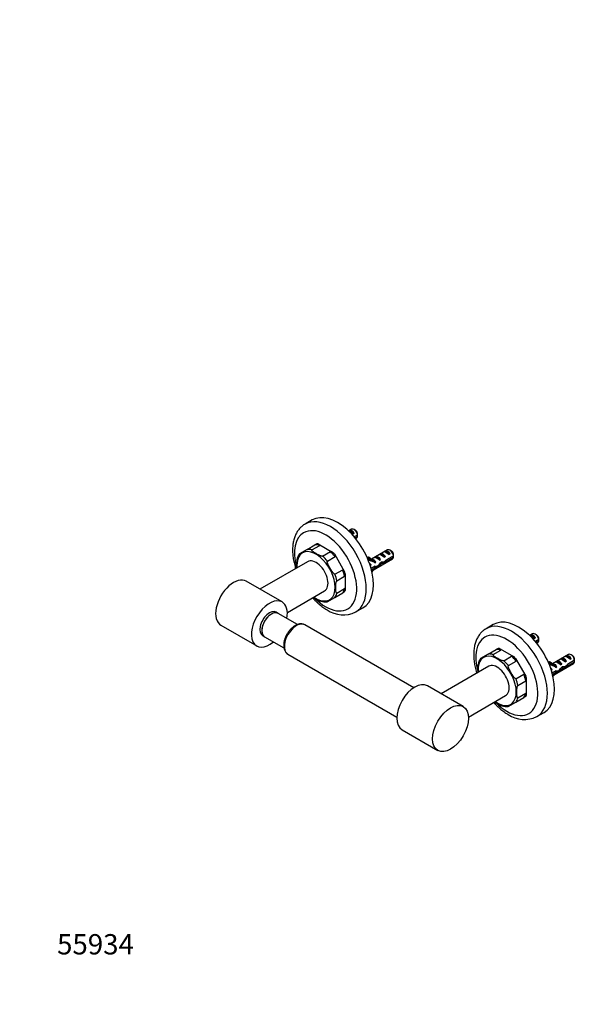
# Model space of a CAD drawing. Units: millimetres. Extents: x 0 to 835, y 0 to 1165.
# Drawn here: x 0 to 336, y 0 to 582 of the extents above; entities that cross this region are included whole.
import ezdxf
from ezdxf import colors
from ezdxf.entities.mleader import LeaderData, LeaderLine
from ezdxf.math import Vec2, Vec3

# ---------------------------------------------------------------- set-up
doc = ezdxf.new("R2010")
doc.units = ezdxf.units.MM
doc.layers.add('DV7_Défaut', color=7, linetype='Continuous')
doc.layers.add('Défaut', color=7, linetype='Continuous')

# ---------------------------------------------------------------- blocks, each defined once
blk = doc.blocks.new('_DOT')
at = {"color": 0}
blk.add_line((0, 0), (-1, 0), dxfattribs=at)
at = {"color": 0, "const_width": 0.333}
blk.add_lwpolyline([(-0.1665, 0, 1), (0.1665, 0, 1)], format="xyb", close=True, dxfattribs=at)
blk = doc.blocks.new('SE6')
at = {"layer": 'DV7_Défaut', "color": 7, "linetype": 'Continuous'}
for p, q in [((173.05, 286.43), (168.81, 283.98)), ((196.31, 280.93), (194.62, 279.95)), ((194.62, 279.95), (195.13, 280.25)), ((195.13, 280.25), (197.94, 278.62)), ((198.66, 280.29), (197.81, 280.78)), ((197.23, 278.22), (197.94, 278.62)), ((199.9, 277.53), (197.95, 276.4)), ((198.4, 275.85), (199.9, 276.72)), ((198.76, 275.42), (199.31, 275.73)), ((170.07, 269.01), (165.47, 266.35)), ((170.07, 269.01), (174.66, 271.66)), ((172.86, 268.73), (177.46, 271.38)), ((175.83, 272.33), (174.66, 271.66)), ((176.66, 272.25), (185.3, 267.27)), ((217.52, 268.68), (208.07, 263.23)), ((215.64, 267.59), (216.35, 268)), ((216.35, 268), (219.15, 266.38)), ((219.87, 268.04), (219.02, 268.53)), ((179.19, 265.07), (183.79, 267.73)), ((181.99, 262.12), (186.59, 264.78)), ((186.13, 266.39), (192.23, 255.81)), ((206.29, 264.59), (205.86, 264.06)), ((205.86, 264.06), (206.92, 263.45)), ((206.29, 264.59), (207.35, 263.98)), ((207.21, 262.73), (206.36, 262.24)), ((207.35, 263.98), (206.92, 263.45)), ((206.92, 262.9), (207.98, 262.29)), ((208.22, 256.39), (220.52, 263.49)), ((208.89, 263.22), (208.73, 263.21)), ((208.73, 263.21), (209.26, 262.9)), ((209.26, 262.9), (209.79, 262.59)), ((209.95, 262.61), (209.79, 262.59)), ((209.95, 262.61), (209.79, 262.52)), ((209.79, 262.52), (209.79, 261.98)), ((209.98, 264.32), (210.69, 264.73)), ((210.69, 264.73), (213.49, 263.11)), ((212.79, 262.7), (213.49, 263.11)), ((212.81, 265.96), (213.52, 266.36)), ((213.52, 266.36), (216.32, 264.74)), ((215.62, 264.34), (216.32, 264.74)), ((217.03, 262.11), (216.48, 262.43)), ((221.11, 265.29), (216.93, 262.87)), ((217.03, 262.11), (221.11, 264.47)), ((218.44, 265.97), (219.15, 266.38)), ((170.32, 261.76), (142.14, 245.49)), ((186.47, 254.37), (191.06, 257.02)), ((207.08, 260.28), (207.84, 259.85)), ((207.33, 259.55), (207.84, 259.85)), ((210.25, 259.02), (207.89, 257.65)), ((208.08, 256.95), (210.1, 258.11)), ((210.1, 258.11), (209.4, 258.52)), ((209.79, 261.98), (210.67, 261.48)), ((210.06, 261.13), (210.67, 261.48)), ((210.45, 258.81), (211.3, 258.32)), ((214.11, 260.74), (213.5, 261.09)), ((214.71, 261.39), (215.54, 260.92)), ((187.63, 250.47), (192.22, 253.12)), ((192.58, 254.66), (192.58, 244.69)), ((155.24, 237.92), (134.03, 250.17)), ((187.63, 243.16), (192.22, 245.81)), ((158.33, 231.75), (180.32, 244.44)), ((181.87, 237.94), (186.47, 240.6)), ((186.47, 240.6), (191.06, 243.25)), ((192.23, 243.93), (191.06, 243.25)), ((198.81, 232.02), (203.05, 234.47)), ((152.88, 231.21), (151.74, 231.86)), ((164.33, 224.6), (152.88, 231.21)), ((119.03, 224.19), (140.24, 211.94)), ((233.07, 187.22), (168.65, 224.41)), ((280.18, 224.58), (275.93, 222.13)), ((143.74, 218.01), (144.88, 217.35)), ((144.88, 217.35), (156.33, 210.74)), ((303.43, 219.08), (301.74, 218.1)), ((301.75, 218.1), (302.26, 218.4)), ((302.26, 218.4), (305.07, 216.78)), ((304.36, 216.37), (305.07, 216.78)), ((305.78, 218.44), (304.93, 218.93)), ((307.03, 215.68), (305.07, 214.56)), ((277.19, 207.16), (281.79, 209.81)), ((282.96, 210.48), (281.79, 209.81)), ((283.79, 210.4), (292.42, 205.42)), ((305.53, 214), (307.03, 214.87)), ((305.88, 213.57), (306.43, 213.88)), ((158.65, 207.09), (223.07, 169.9)), ((277.19, 207.16), (272.59, 204.5)), ((279.99, 206.88), (284.59, 209.53)), ((286.32, 203.22), (290.92, 205.88)), ((293.25, 204.54), (299.36, 193.97)), ((324.65, 206.83), (315.19, 201.38)), ((319.94, 204.11), (320.64, 204.51)), ((320.64, 204.51), (323.45, 202.89)), ((322.76, 205.74), (323.47, 206.15)), ((323.47, 206.15), (326.28, 204.53)), ((325.57, 204.12), (326.28, 204.53)), ((327, 206.2), (326.15, 206.69)), ((277.45, 199.91), (249.26, 183.64)), ((289.12, 200.27), (293.71, 202.93)), ((313.42, 202.74), (312.99, 202.21)), ((312.99, 202.21), (314.05, 201.6)), ((313.42, 202.74), (314.48, 202.13)), ((314.34, 200.88), (313.49, 200.39)), ((314.04, 201.05), (315.1, 200.44)), ((314.48, 202.13), (314.05, 201.6)), ((314.21, 198.43), (314.96, 198)), ((314.45, 197.7), (314.96, 198)), ((315.35, 194.54), (327.65, 201.64)), ((316.02, 201.37), (315.86, 201.36)), ((315.86, 201.36), (316.39, 201.05)), ((316.39, 201.05), (316.92, 200.75)), ((317.08, 200.76), (316.92, 200.75)), ((317.08, 200.76), (316.92, 200.67)), ((316.92, 200.67), (316.92, 200.13)), ((316.92, 200.13), (317.79, 199.63)), ((317.11, 202.47), (317.82, 202.88)), ((317.19, 199.28), (317.79, 199.63)), ((317.82, 202.88), (320.62, 201.26)), ((319.91, 200.85), (320.62, 201.26)), ((321.24, 198.89), (320.62, 199.24)), ((321.84, 199.54), (322.66, 199.07)), ((322.74, 202.49), (323.45, 202.89)), ((324.16, 200.26), (323.61, 200.58)), ((328.24, 203.44), (324.06, 201.02)), ((324.16, 200.26), (328.24, 202.62)), ((293.59, 192.52), (298.19, 195.17)), ((299.7, 192.81), (299.7, 182.84)), ((317.38, 197.17), (315.02, 195.8)), ((315.21, 195.1), (317.23, 196.26)), ((317.23, 196.26), (316.52, 196.67)), ((317.58, 196.96), (318.43, 196.47)), ((262.37, 176.07), (241.16, 188.32)), ((294.75, 188.62), (299.35, 191.28)), ((265.46, 169.9), (287.45, 182.59)), ((293.59, 178.75), (298.19, 181.4)), ((294.75, 181.31), (299.35, 183.96)), ((299.36, 182.08), (298.19, 181.4)), ((288.99, 176.09), (293.59, 178.75)), ((305.93, 170.17), (310.18, 172.62)), ((226.16, 162.34), (247.37, 150.09))]:
    blk.add_line(p, q, dxfattribs=at)
for centre, radius, start, end in [((156.83, 277.14), 43.07, 0.52002, 1.83947), ((156.83, 276.33), 43.07, 0.52002, 1.59507), ((172.71, 261.23), 8.86, 144.704, 169.31636), ((178.05, 264.89), 43.07, 0.52002, 1.83947), ((178.05, 264.08), 43.07, 0.52002, 1.59507), ((181.03, 246.59), 8.67, 250.38773, 275.53902), ((191.4, 247.09), 16.79, 235.1763, 296.24559), ((263.96, 215.29), 43.07, 0.52002, 1.83947), ((263.96, 214.48), 43.07, 0.52002, 1.59507), ((162.03, 211.86), 5.86, 175.92968, 228.35654), ((162.03, 211.86), 5.86, 228.89741, 231.9463), ((279.84, 199.38), 8.86, 144.704, 169.31636), ((285.17, 203.05), 43.07, 0.52002, 1.83947), ((285.17, 202.23), 43.07, 0.52002, 1.59507), ((288.16, 184.74), 8.67, 250.38773, 275.53902), ((298.52, 185.24), 16.79, 235.1763, 296.24559)]:
    blk.add_arc(centre, radius, start, end, dxfattribs=at)
for centre, major_axis, ratio, start_param, end_param in [((188.05, 260.45), (15, -25.98), 0.57735, 0, 3.141593), ((183.81, 258), (15, -25.98), 0.57735, 0.000859, 3.141865), ((180.98, 256.37), (-13, 22.52), 0.57735, 1.995136, 6.283185), ((197.04, 277.89), (-2.66, 1.93), 0.115702, 4.723481, 5.736164), ((196.54, 277.6), (-1.5, 2.6), 0.57735, 4.775053, 6.220521), ((197.81, 278.33), (1.5, -2.6), 0.57735, 0.952846, 3.141593), ((198.66, 278.82), (0.9, -1.56), 0.57735, 1.066878, 2.356194), ((180.98, 256.37), (-13, 22.52), 0.57735, 0, 1.148389), ((197.81, 278.33), (-1.5, 2.6), 0.57735, 3.141593, 3.759543), ((175.32, 253.1), (-8, 13.86), 0.57735, 2.245928, 6.283185), ((176.03, 253.51), (-8.5, 14.72), 0.57735, 5.764259, 6.016713), ((180.63, 256.16), (-8.5, 14.72), 0.57735, 5.764259, 6.016713), ((180.98, 256.37), (-8.75, 15.16), 0.57735, -0.428952, -0.356446), ((217.75, 265.35), (-1.5, 2.6), 0.57735, 4.775053, 6.220521), ((219.02, 266.09), (1.5, -2.6), 0.57735, 0.952846, 3.141593), ((219.87, 266.58), (0.9, -1.56), 0.57735, 1.066878, 2.356194), ((175.32, 253.1), (-8, 13.86), 0.57735, 0, 0.895665), ((175.32, 253.1), (5, -8.66), 0.57735, 0, 3.141593), ((176.03, 253.51), (-8.5, 14.72), 0.57735, 4.978861, 5.231315), ((180.63, 256.16), (-8.5, 14.72), 0.57735, 4.978861, 5.231315), ((180.98, 256.37), (-8.75, 15.16), 0.57735, -1.21435, -1.141844), ((210.55, 269.19), (3.63, 6.29), 0.57735, 2.777774, 3.141593), ((211.61, 268.58), (3.63, 6.29), 0.57735, 2.777774, 3.565492), ((211.61, 268.58), (3.28, 5.69), 0.57735, 2.767061, 3.525106), ((210.55, 269.19), (3.28, 5.69), 0.57735, 3.303747, 3.525106), ((210.21, 261), (-2.96, 1.75), 0.010512, -1.514056, -0.917136), ((214.25, 263.33), (-5.42, 0.09), 0.238952, 0.153006, 0.405686), ((214.25, 263.33), (-5.42, 0.09), 0.238952, 0.405686, 0.658366), ((209.26, 260.45), (-1.5, 2.6), 0.57735, 4.775053, 5.245107), ((212.59, 262.37), (-2.66, 1.93), 0.115702, 4.723481, 6.168949), ((212.09, 262.08), (-1.5, 2.6), 0.57735, 4.775053, 6.220521), ((215.42, 264.01), (-2.66, 1.93), 0.115702, 4.723481, 6.168949), ((214.92, 263.72), (-1.5, 2.6), 0.57735, 4.775053, 6.220521), ((216.18, 264.44), (-7.57, -6.62), 0.231198, 1.287888, 1.482042), ((218.25, 265.64), (-2.66, 1.93), 0.115702, 4.723481, 6.168949), ((213.6, 262.96), (7.57, 6.62), 0.231198, -1.492103, -1.324655), ((219.02, 266.09), (-1.5, 2.6), 0.57735, 3.141593, 3.759543), ((180.63, 256.16), (8.5, -14.72), 0.57735, 1.05187, 1.304324), ((206.43, 258.82), (-1.5, 2.6), 0.57735, 4.775053, 5.309735), ((211.61, 253.81), (3.63, 6.29), 0.57735, 1.486168, 1.502277), ((211.61, 253.81), (-3.28, -5.69), 0.57735, 4.490586, 4.700375), ((207.22, 259.27), (5.22, -0.24), 0.23758, -0.973859, -0.66133), ((208.96, 260.27), (5.22, -0.24), 0.23758, -1.308756, -1.038374), ((212.14, 262.11), (-6.05, -5.73), 0.282797, 1.174727, 1.629027), ((210.05, 260.91), (6.05, 5.73), 0.282797, 4.693365, 5.136135), ((213.6, 262.96), (5.22, -0.24), 0.23758, 4.802041, 5.141878), ((211.87, 261.95), (5.22, -0.24), 0.23758, -1.11563, -0.779706), ((126.53, 237.18), (7.5, 12.99), 0.57735, 0, 3.141593), ((176.03, 253.51), (8.5, -14.72), 0.57735, 1.05187, 1.304324), ((180.98, 256.37), (8.75, -15.16), 0.57735, 1.141844, 1.21435), ((180.63, 256.16), (8.5, -14.72), 0.57735, 0.266472, 0.518926), ((180.98, 256.37), (8.75, -15.16), 0.57735, 0.356446, 0.428952), ((147.74, 224.93), (7.5, 12.99), 0.57735, 0, 4.149853), ((176.03, 253.51), (8.5, -14.72), 0.57735, 0.266472, 0.518926), ((147.74, 224.93), (4, 6.93), 0.57735, 0, 3.141593), ((147.74, 224.93), (7.5, 12.99), 0.57735, 5.274925, 6.283185), ((148.88, 224.28), (-4, -6.93), 0.57735, 3.141593, 6.283185), ((148.88, 224.28), (4, 6.93), 0.57735, 0, 3.141593), ((295.18, 198.6), (15, -25.98), 0.57735, 0, 3.141593), ((163.65, 215.75), (5, 8.66), 0.57735, 0, 3.141593), ((290.93, 196.15), (15, -25.98), 0.57735, 0.000859, 3.141865), ((288.11, 194.52), (-13, 22.52), 0.57735, 0, 1.148389), ((288.11, 194.52), (-13, 22.52), 0.57735, 1.995136, 6.283185), ((304.16, 216.04), (-2.66, 1.93), 0.115702, 4.723481, 5.736164), ((303.66, 215.75), (-1.5, 2.6), 0.57735, 4.775053, 6.220521), ((304.93, 216.48), (1.5, -2.6), 0.57735, 0.952846, 3.141593), ((305.78, 216.97), (0.9, -1.56), 0.57735, 1.066878, 2.356194), ((287.75, 194.32), (-8.5, 14.72), 0.57735, 5.764259, 6.016713), ((288.11, 194.52), (-8.75, 15.16), 0.57735, -0.428952, -0.356446), ((304.93, 216.48), (-1.5, 2.6), 0.57735, 3.141593, 3.759543), ((282.45, 191.25), (-8, 13.86), 0.57735, 0, 0.895665), ((282.45, 191.25), (-8, 13.86), 0.57735, 2.245928, 6.283185), ((283.16, 191.66), (-8.5, 14.72), 0.57735, 5.764259, 6.016713), ((287.75, 194.32), (-8.5, 14.72), 0.57735, 4.978861, 5.231315), ((288.11, 194.52), (-8.75, 15.16), 0.57735, -1.21435, -1.141844), ((322.55, 202.16), (-2.66, 1.93), 0.115702, 4.723481, 6.168949), ((322.05, 201.87), (-1.5, 2.6), 0.57735, 4.775053, 6.220521), ((325.38, 203.79), (-2.66, 1.93), 0.115702, 4.723481, 6.168949), ((324.88, 203.5), (-1.5, 2.6), 0.57735, 4.775053, 6.220521), ((326.15, 204.24), (1.5, -2.6), 0.57735, 0.952846, 3.141593), ((327, 204.73), (0.9, -1.56), 0.57735, 1.066878, 2.356194), ((282.45, 191.25), (5, -8.66), 0.57735, 0, 3.141593), ((283.16, 191.66), (-8.5, 14.72), 0.57735, 4.978861, 5.231315), ((317.68, 207.34), (3.63, 6.29), 0.57735, 2.777774, 3.141593), ((313.56, 196.97), (-1.5, 2.6), 0.57735, 4.775053, 5.309735), ((318.74, 206.73), (3.63, 6.29), 0.57735, 2.777774, 3.565492), ((318.74, 206.73), (3.28, 5.69), 0.57735, 2.767061, 3.525106), ((317.68, 207.34), (3.28, 5.69), 0.57735, 3.303747, 3.525106), ((317.34, 199.15), (-2.96, 1.75), 0.010512, -1.514056, -0.917136), ((321.38, 201.48), (-5.42, 0.09), 0.238952, 0.153006, 0.405686), ((321.38, 201.48), (-5.42, 0.09), 0.238952, 0.405686, 0.658366), ((316.39, 198.6), (-1.5, 2.6), 0.57735, 4.775053, 5.245107), ((319.72, 200.52), (-2.66, 1.93), 0.115702, 4.723481, 6.168949), ((319.22, 200.23), (-1.5, 2.6), 0.57735, 4.775053, 6.220521), ((319.27, 200.26), (-6.05, -5.73), 0.282797, 1.174727, 1.629027), ((317.18, 199.06), (6.05, 5.73), 0.282797, 4.693365, 5.136135), ((320.73, 201.11), (5.22, -0.24), 0.23758, 4.802041, 5.141878), ((318.99, 200.1), (5.22, -0.24), 0.23758, -1.11563, -0.779706), ((323.31, 202.59), (-7.57, -6.62), 0.231198, 1.287888, 1.482042), ((320.73, 201.11), (7.57, 6.62), 0.231198, -1.492103, -1.324655), ((326.15, 204.24), (-1.5, 2.6), 0.57735, 3.141593, 3.759543), ((283.16, 191.66), (8.5, -14.72), 0.57735, 1.05187, 1.304324), ((287.75, 194.32), (8.5, -14.72), 0.57735, 1.05187, 1.304324), ((288.11, 194.52), (8.75, -15.16), 0.57735, 1.141844, 1.21435), ((318.74, 191.96), (3.63, 6.29), 0.57735, 1.486168, 1.502277), ((318.74, 191.96), (-3.28, -5.69), 0.57735, 4.490586, 4.700375), ((314.34, 197.42), (5.22, -0.24), 0.23758, -0.973859, -0.66133), ((316.08, 198.42), (5.22, -0.24), 0.23758, -1.308756, -1.038374), ((233.66, 175.33), (-7.5, -12.99), 0.57735, 3.141593, 6.283185), ((283.16, 191.66), (8.5, -14.72), 0.57735, 0.266472, 0.518926), ((287.75, 194.32), (8.5, -14.72), 0.57735, 0.266472, 0.518926), ((288.11, 194.52), (8.75, -15.16), 0.57735, 0.356446, 0.428952)]:
    blk.add_ellipse(centre, major_axis=major_axis, ratio=ratio, start_param=start_param, end_param=end_param, dxfattribs=at)
blk.add_ellipse((254.87, 163.08), major_axis=(-7.5, -12.99), ratio=0.57735, dxfattribs=at)
for points, knots in [([(168.81, 283.97), (168.66, 283.89), (168.25, 283.66), (167.52, 283.15), (166.7, 282.48), (165.92, 281.72), (165.2, 280.9), (164.53, 280.02), (163.92, 279.06), (163.38, 278.04), (162.9, 276.96), (162.48, 275.81), (162.13, 274.61), (161.84, 273.36), (161.63, 272.05), (161.49, 270.7), (161.42, 269.31), (161.42, 267.89), (161.49, 266.44), (161.63, 264.97), (161.84, 263.48), (162.12, 261.97), (162.46, 260.46), (162.84, 259.03), (163.12, 258.1), (163.25, 257.68)], [0, 0, 0, 0, 0.017522, 0.059376, 0.101227, 0.143215, 0.185471, 0.228111, 0.271232, 0.314899, 0.359144, 0.403964, 0.449319, 0.49514, 0.541341, 0.587825, 0.6345, 0.681287, 0.728117, 0.774931, 0.821699, 0.868402, 0.915033, 0.961588, 1, 1, 1, 1]), ([(179.19, 265.07), (179.12, 265.03), (179.02, 265.02), (178.81, 265.02), (178.72, 265.04), (178.43, 265.09), (178.26, 265.14), (177.74, 265.32), (177.43, 265.46), (176.51, 265.89), (175.94, 266.2), (174.82, 266.85), (174.28, 267.18), (173.53, 267.7), (173.29, 267.88), (172.99, 268.18), (172.89, 268.29), (172.8, 268.45), (172.78, 268.51), (172.77, 268.62), (172.79, 268.69), (172.86, 268.73)], [0, 0, 0, 0, 0.03125, 0.03125, 0.0625, 0.0625, 0.125, 0.125, 0.25, 0.25, 0.5, 0.5, 0.75, 0.75, 0.875, 0.875, 0.9375, 0.9375, 0.96875, 0.96875, 1, 1, 1, 1]), ([(176.66, 272.25), (176.87, 272.13), (177.06, 272), (177.3, 271.78), (177.38, 271.71), (177.46, 271.59), (177.49, 271.55), (177.51, 271.48), (177.51, 271.46), (177.5, 271.42), (177.49, 271.4), (177.46, 271.38)], [0, 0, 0, 0, 0.5, 0.5, 0.75, 0.75, 0.875, 0.875, 0.9375, 0.9375, 1, 1, 1, 1]), ([(163.99, 262.87), (163.99, 262.86), (163.99, 262.85), (163.92, 262.48), (163.88, 262.14), (163.8, 261.13), (163.78, 260.48), (163.78, 259.22), (163.8, 258.61), (163.84, 258.02)], [0, 0, 0, 0, 0.006101, 0.006101, 0.208861, 0.208861, 0.614382, 0.614382, 1, 1, 1, 1]), ([(186.47, 254.37), (186.4, 254.33), (186.3, 254.34), (186.13, 254.41), (186.05, 254.47), (185.82, 254.64), (185.68, 254.78), (185.29, 255.22), (185.06, 255.54), (184.38, 256.51), (183.98, 257.19), (183.19, 258.56), (182.8, 259.25), (182.3, 260.32), (182.14, 260.68), (181.96, 261.23), (181.9, 261.42), (181.87, 261.71), (181.86, 261.81), (181.89, 261.99), (181.92, 262.08), (181.99, 262.12)], [0, 0, 0, 0, 0.03125, 0.03125, 0.0625, 0.0625, 0.125, 0.125, 0.25, 0.25, 0.5, 0.5, 0.75, 0.75, 0.875, 0.875, 0.9375, 0.9375, 0.96875, 0.96875, 1, 1, 1, 1]), ([(185.3, 267.27), (185.09, 267.39), (184.86, 267.5), (184.48, 267.64), (184.36, 267.68), (184.15, 267.73), (184.08, 267.74), (183.93, 267.76), (183.84, 267.76), (183.79, 267.73)], [0, 0, 0, 0, 0.5, 0.5, 0.75, 0.75, 0.875, 0.875, 1, 1, 1, 1]), ([(186.13, 266.39), (186.27, 266.14), (186.4, 265.87), (186.55, 265.45), (186.6, 265.31), (186.64, 265.1), (186.65, 265.03), (186.65, 264.92), (186.65, 264.89), (186.63, 264.82), (186.61, 264.79), (186.59, 264.78)], [0, 0, 0, 0, 0.5, 0.5, 0.75, 0.75, 0.875, 0.875, 0.9375, 0.9375, 1, 1, 1, 1]), ([(192.23, 255.81), (192.08, 256.07), (191.92, 256.31), (191.63, 256.65), (191.53, 256.76), (191.37, 256.91), (191.31, 256.95), (191.22, 257.01), (191.19, 257.02), (191.12, 257.04), (191.09, 257.04), (191.06, 257.02)], [0, 0, 0, 0, 0.5, 0.5, 0.75, 0.75, 0.875, 0.875, 0.9375, 0.9375, 1, 1, 1, 1]), ([(187.63, 243.16), (187.55, 243.12), (187.49, 243.13), (187.39, 243.19), (187.35, 243.24), (187.26, 243.41), (187.22, 243.54), (187.11, 243.95), (187.07, 244.24), (186.99, 245.16), (186.98, 245.79), (186.98, 247.08), (186.99, 247.74), (187.07, 248.74), (187.11, 249.08), (187.21, 249.61), (187.26, 249.8), (187.35, 250.07), (187.39, 250.17), (187.49, 250.34), (187.55, 250.43), (187.63, 250.47)], [0, 0, 0, 0, 0.03125, 0.03125, 0.0625, 0.0625, 0.125, 0.125, 0.25, 0.25, 0.5, 0.5, 0.75, 0.75, 0.875, 0.875, 0.9375, 0.9375, 0.96875, 0.96875, 1, 1, 1, 1]), ([(192.58, 254.66), (192.58, 254.42), (192.55, 254.16), (192.49, 253.77), (192.46, 253.64), (192.4, 253.43), (192.38, 253.37), (192.33, 253.26), (192.32, 253.23), (192.27, 253.17), (192.25, 253.14), (192.22, 253.12)], [0, 0, 0, 0, 0.5, 0.5, 0.75, 0.75, 0.875, 0.875, 0.9375, 0.9375, 1, 1, 1, 1]), ([(192.58, 244.69), (192.58, 244.93), (192.55, 245.16), (192.49, 245.48), (192.46, 245.58), (192.4, 245.71), (192.38, 245.75), (192.32, 245.82), (192.27, 245.85), (192.22, 245.81)], [0, 0, 0, 0, 0.5, 0.5, 0.75, 0.75, 0.875, 0.875, 1, 1, 1, 1]), ([(173.26, 240.36), (173.54, 240.05), (174.18, 239.36), (175.22, 238.32), (176.36, 237.27), (177.52, 236.28), (178.71, 235.34), (179.91, 234.49), (180.97, 233.8), (181.56, 233.45), (181.81, 233.31)], [0, 0, 0, 0, 0.107044, 0.242917, 0.379048, 0.515459, 0.652163, 0.789159, 0.926428, 1, 1, 1, 1]), ([(173.84, 240.7), (174.32, 240.37), (174.85, 240.06), (175.94, 239.43), (176.51, 239.11), (177.42, 238.68), (177.73, 238.54), (178.09, 238.42), (178.1, 238.41), (178.11, 238.41)], [0, 0, 0, 0, 0.385905, 0.385905, 0.790173, 0.790173, 0.992308, 0.992308, 1, 1, 1, 1]), ([(168.37, 224.55), (168.18, 224.63), (167.83, 224.78), (167.22, 224.92), (166.57, 224.99), (165.9, 224.97), (165.22, 224.87), (164.51, 224.68), (163.8, 224.41), (163.08, 224.06), (162.37, 223.62), (161.68, 223.12), (161, 222.54), (160.35, 221.91), (159.73, 221.22), (159.15, 220.48), (158.61, 219.71), (158.11, 218.9), (157.66, 218.06), (157.26, 217.2), (156.92, 216.33), (156.64, 215.45), (156.43, 214.57), (156.27, 213.7), (156.2, 212.92), (156.19, 212.48), (156.18, 212.28)], [0, 0, 0, 0, 0.035326, 0.073798, 0.112682, 0.152303, 0.192871, 0.234441, 0.2769, 0.32001, 0.363494, 0.407107, 0.450669, 0.494121, 0.53745, 0.580673, 0.623818, 0.666922, 0.710025, 0.753163, 0.796371, 0.839694, 0.883173, 0.926844, 0.970728, 1, 1, 1, 1]), ([(275.93, 222.12), (275.79, 222.04), (275.38, 221.81), (274.65, 221.3), (273.82, 220.63), (273.04, 219.87), (272.32, 219.05), (271.66, 218.17), (271.05, 217.21), (270.51, 216.19), (270.02, 215.11), (269.6, 213.96), (269.25, 212.76), (268.97, 211.51), (268.76, 210.2), (268.62, 208.85), (268.55, 207.46), (268.55, 206.04), (268.62, 204.59), (268.76, 203.12), (268.97, 201.63), (269.24, 200.12), (269.58, 198.61), (269.97, 197.18), (270.25, 196.25), (270.38, 195.83)], [0, 0, 0, 0, 0.017522, 0.059376, 0.101227, 0.143215, 0.185471, 0.228111, 0.271232, 0.314899, 0.359144, 0.403964, 0.449319, 0.49514, 0.541341, 0.587825, 0.6345, 0.681287, 0.728117, 0.774931, 0.821699, 0.868402, 0.915033, 0.961588, 1, 1, 1, 1]), ([(283.79, 210.4), (284, 210.28), (284.19, 210.15), (284.43, 209.93), (284.5, 209.86), (284.59, 209.74), (284.61, 209.7), (284.63, 209.63), (284.64, 209.61), (284.63, 209.57), (284.61, 209.55), (284.59, 209.53)], [0, 0, 0, 0, 0.5, 0.5, 0.75, 0.75, 0.875, 0.875, 0.9375, 0.9375, 1, 1, 1, 1]), ([(286.32, 203.22), (286.25, 203.18), (286.14, 203.17), (285.94, 203.17), (285.84, 203.19), (285.56, 203.24), (285.38, 203.29), (284.87, 203.47), (284.55, 203.61), (283.64, 204.04), (283.07, 204.35), (281.95, 205), (281.41, 205.33), (280.66, 205.85), (280.42, 206.04), (280.12, 206.33), (280.02, 206.44), (279.93, 206.6), (279.9, 206.66), (279.9, 206.77), (279.92, 206.84), (279.99, 206.88)], [0, 0, 0, 0, 0.03125, 0.03125, 0.0625, 0.0625, 0.125, 0.125, 0.25, 0.25, 0.5, 0.5, 0.75, 0.75, 0.875, 0.875, 0.9375, 0.9375, 0.96875, 0.96875, 1, 1, 1, 1]), ([(292.42, 205.42), (292.21, 205.54), (291.98, 205.65), (291.61, 205.79), (291.48, 205.83), (291.27, 205.88), (291.2, 205.89), (291.06, 205.91), (290.97, 205.91), (290.92, 205.88)], [0, 0, 0, 0, 0.5, 0.5, 0.75, 0.75, 0.875, 0.875, 1, 1, 1, 1]), ([(293.25, 204.54), (293.4, 204.29), (293.53, 204.02), (293.68, 203.6), (293.72, 203.46), (293.77, 203.25), (293.78, 203.18), (293.78, 203.07), (293.78, 203.04), (293.76, 202.97), (293.74, 202.94), (293.71, 202.93)], [0, 0, 0, 0, 0.5, 0.5, 0.75, 0.75, 0.875, 0.875, 0.9375, 0.9375, 1, 1, 1, 1]), ([(271.12, 201.02), (271.12, 201.01), (271.12, 201), (271.04, 200.63), (271.01, 200.29), (270.92, 199.28), (270.91, 198.63), (270.91, 197.37), (270.92, 196.76), (270.97, 196.17)], [0, 0, 0, 0, 0.006101, 0.006101, 0.208861, 0.208861, 0.614382, 0.614382, 1, 1, 1, 1]), ([(293.59, 192.52), (293.52, 192.48), (293.43, 192.49), (293.26, 192.56), (293.18, 192.62), (292.95, 192.79), (292.81, 192.93), (292.41, 193.37), (292.18, 193.69), (291.51, 194.66), (291.1, 195.34), (290.31, 196.71), (289.93, 197.4), (289.42, 198.47), (289.26, 198.83), (289.08, 199.38), (289.03, 199.57), (288.99, 199.86), (288.99, 199.96), (289.01, 200.14), (289.05, 200.23), (289.12, 200.27)], [0, 0, 0, 0, 0.03125, 0.03125, 0.0625, 0.0625, 0.125, 0.125, 0.25, 0.25, 0.5, 0.5, 0.75, 0.75, 0.875, 0.875, 0.9375, 0.9375, 0.96875, 0.96875, 1, 1, 1, 1]), ([(299.36, 193.97), (299.21, 194.22), (299.04, 194.46), (298.76, 194.8), (298.66, 194.91), (298.5, 195.06), (298.44, 195.1), (298.35, 195.16), (298.32, 195.17), (298.25, 195.19), (298.22, 195.19), (298.19, 195.17)], [0, 0, 0, 0, 0.5, 0.5, 0.75, 0.75, 0.875, 0.875, 0.9375, 0.9375, 1, 1, 1, 1]), ([(299.7, 192.81), (299.7, 192.57), (299.68, 192.31), (299.62, 191.92), (299.59, 191.79), (299.53, 191.58), (299.51, 191.52), (299.46, 191.41), (299.44, 191.38), (299.4, 191.32), (299.38, 191.29), (299.35, 191.28)], [0, 0, 0, 0, 0.5, 0.5, 0.75, 0.75, 0.875, 0.875, 0.9375, 0.9375, 1, 1, 1, 1]), ([(294.75, 181.31), (294.68, 181.27), (294.62, 181.28), (294.52, 181.35), (294.48, 181.39), (294.38, 181.56), (294.34, 181.69), (294.24, 182.1), (294.2, 182.4), (294.12, 183.31), (294.1, 183.95), (294.1, 185.23), (294.12, 185.89), (294.2, 186.89), (294.24, 187.23), (294.34, 187.76), (294.38, 187.95), (294.48, 188.22), (294.52, 188.32), (294.62, 188.49), (294.68, 188.58), (294.75, 188.62)], [0, 0, 0, 0, 0.03125, 0.03125, 0.0625, 0.0625, 0.125, 0.125, 0.25, 0.25, 0.5, 0.5, 0.75, 0.75, 0.875, 0.875, 0.9375, 0.9375, 0.96875, 0.96875, 1, 1, 1, 1]), ([(299.7, 182.84), (299.7, 183.08), (299.68, 183.31), (299.62, 183.63), (299.59, 183.73), (299.53, 183.86), (299.51, 183.9), (299.44, 183.97), (299.4, 184), (299.35, 183.96)], [0, 0, 0, 0, 0.5, 0.5, 0.75, 0.75, 0.875, 0.875, 1, 1, 1, 1]), ([(280.38, 178.51), (280.66, 178.2), (281.31, 177.51), (282.35, 176.47), (283.49, 175.42), (284.65, 174.43), (285.84, 173.49), (287.04, 172.64), (288.1, 171.95), (288.69, 171.6), (288.93, 171.46)], [0, 0, 0, 0, 0.107044, 0.242917, 0.379048, 0.515459, 0.652163, 0.789159, 0.926428, 1, 1, 1, 1]), ([(280.97, 178.85), (281.45, 178.52), (281.97, 178.21), (283.06, 177.58), (283.63, 177.26), (284.55, 176.83), (284.86, 176.69), (285.21, 176.57), (285.23, 176.56), (285.24, 176.56)], [0, 0, 0, 0, 0.385905, 0.385905, 0.790173, 0.790173, 0.992308, 0.992308, 1, 1, 1, 1])]:
    blk.add_open_spline(points, degree=3, knots=knots, dxfattribs=at)

msp = doc.modelspace()

# ---------------------------------------------------------------- block references
at = {"layer": 'Défaut'}
msp.add_blockref('SE6', (0, 0), dxfattribs=at)

# ---------------------------------------------------------------- leaders
at = {"layer": 'Défaut', "color": 7, "linetype": 'Continuous'}
ml = msp.add_multileader_mtext('Standard', dxfattribs=at)
ml.set_content('{\\pxsm0.9;\\fSolid Edge ISO|b1||i0||c0|p34;\\W1.;23/04/2021\\P}', color=256)
ml.set_leader_properties()
ml.set_arrow_properties(name='DOT')
ml.build(insert=Vec2(0, 0))
ml.multileader.update_dxf_attribs({"leader_type": 0, "dogleg_length": 0, "arrow_head_size": 12})
ctx = ml.context
ctx.base_point, ctx.char_height, ctx.arrow_head_size, ctx.landing_gap_size = Vec3(747.02, 1157.46), 12, 12, 4.2
notes = []
notes.append((ctx, [(0, (0, 0, 0), (0, 0), (1, 0), 1, [])]))
ctx.mtext.insert = Vec3(749.02, 1163.58)
ml = msp.add_multileader_mtext('Standard', dxfattribs=at)
ml.set_content('{\\pxsm0.9;\\fArial|b1||i0||c0|p34;\\W1.;543M\\P}', color=256)
ml.set_leader_properties()
ml.set_arrow_properties(name='DOT')
ml.build(insert=Vec2(0, 0))
ml.multileader.update_dxf_attribs({"leader_type": 0, "dogleg_length": 0, "arrow_head_size": 12})
ctx = ml.context
ctx.base_point, ctx.char_height, ctx.arrow_head_size, ctx.landing_gap_size = Vec3(27.89, 1157.29), 12, 12, 4.2
notes.append((ctx, [(0, (0, 0, 0), (0, 0), (1, 0), 1, [])]))
ctx.mtext.insert = Vec3(29.89, 1163.39)
ml = msp.add_multileader_mtext('Standard', dxfattribs=at)
ml.set_content('{\\pxsm0.9;\\fArial|b1||i0||c0|p34;\\W1.;55934\\P}', color=256)
ml.set_leader_properties()
ml.set_arrow_properties(name='DOT')
ml.build(insert=Vec2(0, 0))
ml.multileader.update_dxf_attribs({"leader_type": 0, "dogleg_length": 0, "arrow_head_size": 12})
ctx = ml.context
ctx.base_point, ctx.char_height, ctx.arrow_head_size, ctx.landing_gap_size = Vec3(20.12, 35.38), 12, 12, 4.2
notes.append((ctx, [(0, (0, 0, 0), (0, 0), (1, 0), 1, [])]))
ctx.mtext.insert = Vec3(22.12, 41.5)
for ctx, leaders in notes:
    for number, flags, end, landing, length, lines in leaders:
        leader = LeaderData()
        leader.index, (leader.has_last_leader_line, leader.has_dogleg_vector, leader.attachment_direction) = number, flags
        leader.last_leader_point, leader.dogleg_vector, leader.dogleg_length = Vec3(end), Vec3(landing), length
        for number, points, colour, breaks in lines:
            line = LeaderLine()
            line.index, line.vertices, line.color, line.breaks = number, Vec3.list(points), colors.encode_raw_color(colour), breaks
            leader.lines.append(line)
        ctx.leaders.append(leader)

doc.saveas('drawing.dxf')
